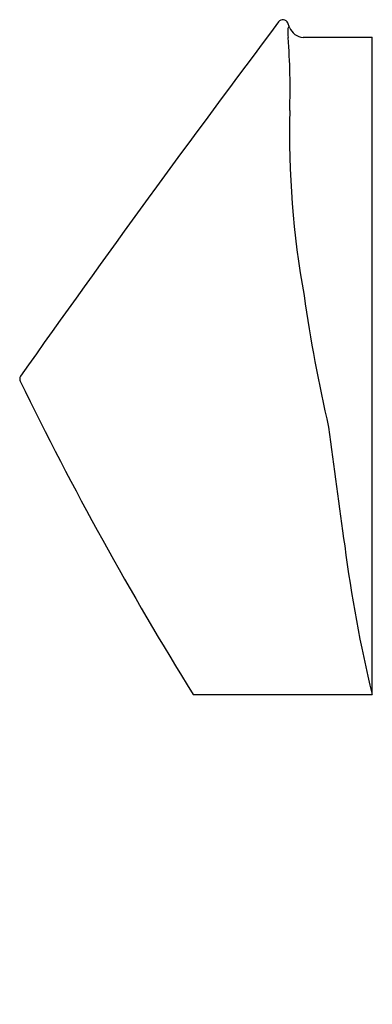
# Model space of a CAD drawing. Units: inches. Extents: x 4524.3 to 4537.5, y 477.4 to 514.3.
import ezdxf

# ---------------------------------------------------------------- set-up
doc = ezdxf.new("R2010")
doc.units = ezdxf.units.IN
doc.header["$LTSCALE"] = 0.64311
doc.header["$MEASUREMENT"] = 0
doc.layers.get('0').update_dxf_attribs({"color": 255, "linetype": 'CONTINUOUS'})
doc.layers.get('Defpoints').update_dxf_attribs({"linetype": 'CONTINUOUS'})
doc.styles.get("Standard").update_dxf_attribs({"font": 'txt', "width": 0.8})

msp = doc.modelspace()

# ---------------------------------------------------------------- linework, layer by layer
for p, q in [((4534.375, 513.972), (4534.307, 514.14)), ((4534.375, 513.972), (4534.338, 513.974)), ((4534.884, 513.603), (4537.46, 513.603)), ((4537.46, 488.996), (4537.46, 513.603)), ((4530.767, 488.996), (4537.46, 488.996))]:
    msp.add_line(p, q)
for centre, radius, start, end in [((4983.437, 176.779), 562.02, 143.1056, 144.77887), ((4534.124, 514.066), 0.197, 22.0011, 143.4787), ((4534.38, 513.926), 0.0685, 141.0673, 172.9978), ((4534.338, 513.96), 0.0142, 88.1798, 141.0673), ((4534.925, 514.196), 0.595, 202.114, 265.969), ((4535.54, 513.783), 1.237, 172.9978, 188.9111), ((4510.613, 511.696), 23.781, 357.9779, 4.5714), ((4568.472, 510.022), 34.103, 178.5966, 190.2904), ((4592.874, 512.154), 58.537, 188.07612, 192.97876), ((4524.472, 500.809), 0.197, 147.5146, 205.9328), ((4641.643, 557.843), 130.512, 205.95457, 211.83736), ((4816.314, 534.896), 282.769, 187.29181, 188.20005), ((4590.951, 501.707), 54.98, 187.4641, 193.3662)]:
    msp.add_arc(centre, radius, start, end)

# ---------------------------------------------------------------- texts
at = {"layer": 'Defpoints'}
for tag, p, s in [('MODELNUMBER', (4537.46, 477.397), 'K-16321T-MC05'), ('TRADENAME', (4537.46, 477.395), 'PATIO'), ('PRODUCT', (4537.46, 477.393), 'URINAL')]:
    msp.add_attdef(tag, p, s, height=0.001, dxfattribs=at)

doc.saveas('drawing.dxf')
